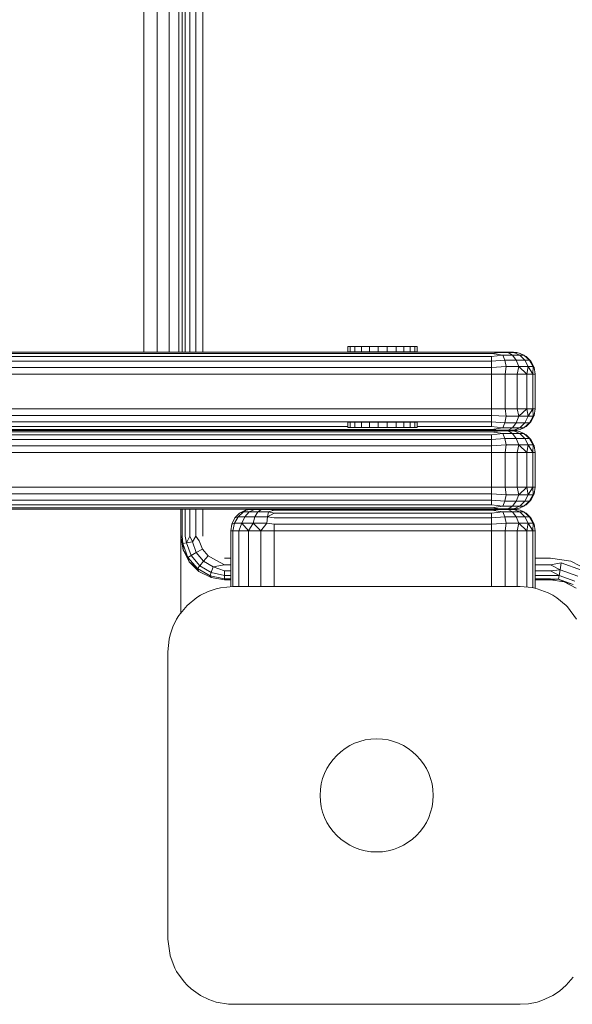
# Model space of a CAD drawing. Units: millimetres. Extents: x 1156 to 578302, y -3441 to 596964.
# Drawn here: x 4971 to 5099, y 7583 to 7810 of the extents above; entities that cross this region are included whole.
import ezdxf

# ---------------------------------------------------------------- set-up
doc = ezdxf.new("R2010")
doc.units = ezdxf.units.MM
doc.layers.add('Контур', color=7, linetype='Continuous', lineweight=15)

msp = doc.modelspace()

# ---------------------------------------------------------------- linework, layer by layer
at = {"layer": 'Контур'}
for p, q in [((4999.981, 7733.169), (4999.981, 8333.171)), ((5003.071, 7733.169), (5003.071, 8333.171)), ((5005.859, 7733.169), (5005.859, 8333.171)), ((5008.071, 7733.169), (5008.071, 8333.171)), ((5008.793, 8333.171), (5008.793, 7733.169)), ((5009.503, 8333.171), (5009.503, 7733.169)), ((5010.609, 8333.171), (5010.609, 7733.169)), ((5012.003, 8333.171), (5012.003, 7733.169)), ((5013.548, 8333.171), (5013.548, 7733.169)), ((5046.925, 7734.478), (5046.907, 7734.478)), ((5046.907, 7734.478), (5046.907, 7733.264)), ((5047.485, 7734.478), (5046.925, 7734.478)), ((5046.925, 7734.478), (5046.925, 7733.264)), ((5048.549, 7734.478), (5047.485, 7734.478)), ((5047.485, 7734.478), (5047.485, 7733.264)), ((5050.043, 7734.478), (5048.549, 7734.478)), ((5048.549, 7734.478), (5048.549, 7733.264)), ((5051.867, 7734.478), (5050.043, 7734.478)), ((5050.043, 7734.478), (5050.043, 7733.264)), ((5051.867, 7734.478), (5051.867, 7734.414)), ((5053.895, 7734.478), (5051.867, 7734.478)), ((5051.867, 7733.264), (5051.867, 7734.414)), ((5053.895, 7734.478), (5053.895, 7734.414)), ((5055.99, 7734.478), (5053.895, 7734.478)), ((5053.895, 7733.264), (5053.895, 7734.414)), ((5055.99, 7734.478), (5058.009, 7734.478)), ((5055.99, 7734.478), (5055.99, 7733.264)), ((5059.814, 7734.478), (5058.009, 7734.478)), ((5058.009, 7734.478), (5058.009, 7733.264)), ((5061.283, 7734.478), (5059.814, 7734.478)), ((5059.814, 7734.478), (5059.814, 7733.264)), ((5062.315, 7734.478), (5061.283, 7734.478)), ((5061.283, 7734.478), (5061.283, 7733.264)), ((5062.839, 7734.478), (5062.315, 7734.478)), ((5062.315, 7734.478), (5062.315, 7733.264)), ((5062.839, 7734.478), (5062.839, 7733.264)), ((5079.981, 7733.169), (4907.354, 7733.169)), ((5079.981, 7732.924), (4907.775, 7732.924)), ((5079.981, 7732.214), (4908.947, 7732.214)), ((5046.925, 7733.264), (5046.907, 7733.264)), ((5047.485, 7733.264), (5046.925, 7733.264)), ((5048.549, 7733.264), (5047.485, 7733.264)), ((5050.043, 7733.264), (5048.549, 7733.264)), ((5051.867, 7733.264), (5050.043, 7733.264)), ((5053.895, 7733.264), (5051.867, 7733.264)), ((5055.99, 7733.264), (5053.895, 7733.264)), ((5055.99, 7733.264), (5058.009, 7733.264)), ((5059.814, 7733.264), (5058.009, 7733.264)), ((5061.283, 7733.264), (5059.814, 7733.264)), ((5062.315, 7733.264), (5061.283, 7733.264)), ((5062.839, 7733.264), (5062.315, 7733.264)), ((5081.526, 7733.169), (5079.981, 7733.169)), ((5079.981, 7732.924), (5081.988, 7733.093)), ((5079.981, 7732.924), (5082.546, 7732.499)), ((5079.981, 7732.214), (5082.546, 7732.499)), ((5079.981, 7731.108), (5079.981, 7732.214)), ((5082.92, 7733.169), (5081.526, 7733.169)), ((5083.753, 7733.093), (5081.988, 7733.093)), ((5084.802, 7732.499), (5082.546, 7732.499)), ((5083.001, 7731.383), (5082.546, 7732.499)), ((5084.026, 7733.169), (5082.92, 7733.169)), ((5084.802, 7732.499), (5083.753, 7733.093)), ((5085.063, 7733.093), (5083.753, 7733.093)), ((5084.736, 7733.169), (5084.026, 7733.169)), ((5084.981, 7733.169), (5084.736, 7733.169)), ((5086.476, 7732.499), (5084.802, 7732.499)), ((5085.657, 7731.383), (5084.802, 7732.499)), ((5084.981, 7733.169), (5085.76, 7733.093)), ((5086.476, 7732.499), (5085.063, 7733.093)), ((5085.76, 7733.093), (5085.063, 7733.093)), ((5086.526, 7732.924), (5085.76, 7733.093)), ((5087.367, 7732.499), (5086.476, 7732.499)), ((5087.628, 7731.383), (5086.476, 7732.499)), ((5086.526, 7732.924), (5087.367, 7732.499)), ((5088.677, 7731.383), (5087.367, 7732.499)), ((5087.92, 7732.214), (5087.367, 7732.499)), ((5087.92, 7732.214), (5088.677, 7731.383)), ((5089.026, 7731.108), (5087.92, 7732.214)), ((5079.981, 7731.108), (4910.217, 7731.108)), ((5079.981, 7729.714), (4911.141, 7729.714)), ((5079.981, 7731.108), (5083.001, 7731.383)), ((5079.981, 7729.714), (5079.981, 7731.108)), ((5079.981, 7729.714), (5083.298, 7729.879)), ((5079.981, 7728.169), (5079.981, 7729.714)), ((5085.657, 7731.383), (5083.001, 7731.383)), ((5083.298, 7729.879), (5083.001, 7731.383)), ((5083.071, 7728.169), (5083.298, 7729.879)), ((5086.215, 7729.879), (5083.298, 7729.879)), ((5087.628, 7731.383), (5085.657, 7731.383)), ((5086.215, 7729.879), (5085.657, 7731.383)), ((5085.859, 7728.169), (5086.215, 7729.879)), ((5088.38, 7729.879), (5086.215, 7729.879)), ((5088.071, 7728.169), (5086.215, 7729.879)), ((5088.677, 7731.383), (5087.628, 7731.383)), ((5088.38, 7729.879), (5087.628, 7731.383)), ((5088.071, 7728.169), (5088.38, 7729.879)), ((5089.532, 7729.879), (5088.38, 7729.879)), ((5089.492, 7728.169), (5088.38, 7729.879)), ((5089.026, 7731.108), (5088.677, 7731.383)), ((5089.532, 7729.879), (5088.677, 7731.383)), ((5089.736, 7729.714), (5089.026, 7731.108)), ((5089.492, 7728.169), (5089.532, 7729.879)), ((5089.736, 7729.714), (5089.532, 7729.879)), ((5089.981, 7728.169), (5089.736, 7729.714)), ((5079.981, 7728.169), (4911.975, 7728.169)), ((5079.981, 7728.169), (5079.981, 7720.169)), ((5083.071, 7728.169), (5079.981, 7728.169)), ((5085.859, 7728.169), (5083.071, 7728.169)), ((5083.071, 7728.169), (5083.071, 7720.169)), ((5088.071, 7728.169), (5085.859, 7728.169)), ((5085.859, 7728.169), (5085.859, 7720.169)), ((5089.492, 7728.169), (5088.071, 7728.169)), ((5088.071, 7728.169), (5088.071, 7720.169)), ((5089.492, 7728.169), (5089.492, 7720.169)), ((5089.981, 7728.169), (5089.492, 7728.169)), ((5089.981, 7728.169), (5089.981, 7720.169)), ((4913.979, 7720.169), (5079.981, 7720.169)), ((4915.268, 7718.624), (5079.981, 7718.624)), ((5079.981, 7720.169), (5083.071, 7720.169)), ((5079.981, 7720.169), (5079.981, 7718.624)), ((5079.981, 7718.624), (5083.298, 7718.459)), ((5079.981, 7718.624), (5079.981, 7717.23)), ((5083.298, 7718.459), (5083.001, 7716.955)), ((5083.071, 7720.169), (5085.859, 7720.169)), ((5083.071, 7720.169), (5083.298, 7718.459)), ((5083.298, 7718.459), (5086.215, 7718.459)), ((5086.215, 7718.459), (5085.657, 7716.955)), ((5085.859, 7720.169), (5088.071, 7720.169)), ((5085.859, 7720.169), (5086.215, 7718.459)), ((5088.071, 7720.169), (5086.215, 7718.459)), ((5086.215, 7718.459), (5088.38, 7718.459)), ((5088.38, 7718.459), (5087.628, 7716.955)), ((5088.071, 7720.169), (5089.492, 7720.169)), ((5088.071, 7720.169), (5088.38, 7718.459)), ((5089.492, 7720.169), (5088.38, 7718.459)), ((5089.532, 7718.459), (5088.38, 7718.459)), ((5089.532, 7718.459), (5088.677, 7716.955)), ((5089.736, 7718.624), (5089.026, 7717.23)), ((5089.492, 7720.169), (5089.981, 7720.169)), ((5089.492, 7720.169), (5089.532, 7718.459)), ((5089.736, 7718.624), (5089.532, 7718.459)), ((5089.981, 7720.169), (5089.736, 7718.624)), ((5089.981, 7720.169), (5089.736, 7718.624)), ((5089.981, 7720.169), (5089.981, 7720.169)), ((4915.268, 7717.23), (5079.981, 7717.23)), ((4915.268, 7716.124), (5046.907, 7716.124)), ((5046.925, 7717.114), (5046.907, 7717.114)), ((5046.907, 7717.114), (5046.907, 7715.9)), ((5046.925, 7715.9), (5046.907, 7715.9)), ((5047.485, 7717.114), (5046.925, 7717.114)), ((5046.925, 7717.114), (5046.925, 7715.9)), ((5047.485, 7715.9), (5046.925, 7715.9)), ((5048.549, 7717.114), (5047.485, 7717.114)), ((5047.485, 7717.114), (5047.485, 7715.9)), ((5048.549, 7715.9), (5047.485, 7715.9)), ((5050.043, 7717.114), (5048.549, 7717.114)), ((5048.549, 7717.114), (5048.549, 7715.9)), ((5050.043, 7715.9), (5048.549, 7715.9)), ((5051.867, 7717.114), (5050.043, 7717.114)), ((5050.043, 7717.114), (5050.043, 7715.9)), ((5051.867, 7715.9), (5050.043, 7715.9)), ((5053.895, 7717.114), (5051.867, 7717.114)), ((5051.867, 7717.114), (5051.867, 7715.9)), ((5053.895, 7715.9), (5051.867, 7715.9)), ((5055.99, 7717.114), (5053.895, 7717.114)), ((5053.895, 7717.114), (5053.895, 7715.9)), ((5055.99, 7715.9), (5053.895, 7715.9)), ((5055.99, 7717.114), (5058.009, 7717.114)), ((5055.99, 7717.114), (5055.99, 7715.9)), ((5055.99, 7715.9), (5058.009, 7715.9)), ((5059.814, 7717.114), (5058.009, 7717.114)), ((5058.009, 7717.114), (5058.009, 7715.9)), ((5059.814, 7715.9), (5058.009, 7715.9)), ((5061.283, 7717.114), (5059.814, 7717.114)), ((5059.814, 7717.114), (5059.814, 7715.9)), ((5061.283, 7715.9), (5059.814, 7715.9)), ((5062.315, 7717.114), (5061.283, 7717.114)), ((5061.283, 7717.114), (5061.283, 7715.9)), ((5062.315, 7715.9), (5061.283, 7715.9)), ((5062.839, 7717.114), (5062.315, 7717.114)), ((5062.315, 7717.114), (5062.315, 7715.9)), ((5062.839, 7715.9), (5062.315, 7715.9)), ((5062.839, 7717.114), (5062.839, 7715.9)), ((5062.839, 7716.124), (5079.981, 7716.124)), ((5079.981, 7717.23), (5083.001, 7716.955)), ((5079.981, 7717.23), (5079.981, 7716.124)), ((5079.981, 7716.124), (5082.546, 7715.839)), ((5079.981, 7715.414), (5082.546, 7715.839)), ((5083.001, 7716.955), (5082.546, 7715.839)), ((5082.546, 7715.839), (5084.802, 7715.839)), ((5083.001, 7716.955), (5085.657, 7716.955)), ((5084.802, 7715.839), (5083.753, 7715.245)), ((5085.657, 7716.955), (5084.802, 7715.839)), ((5084.802, 7715.839), (5086.476, 7715.839)), ((5086.476, 7715.839), (5085.063, 7715.245)), ((5085.657, 7716.955), (5087.628, 7716.955)), ((5087.628, 7716.955), (5086.476, 7715.839)), ((5086.476, 7715.839), (5087.367, 7715.839)), ((5086.526, 7715.414), (5087.367, 7715.839)), ((5088.677, 7716.955), (5087.367, 7715.839)), ((5087.92, 7716.124), (5087.367, 7715.839)), ((5087.628, 7716.955), (5088.677, 7716.955)), ((5089.026, 7717.23), (5087.92, 7716.124)), ((5089.026, 7717.23), (5087.92, 7716.124)), ((5087.92, 7716.124), (5088.677, 7716.955)), ((5089.026, 7717.23), (5088.677, 7716.955)), ((5089.026, 7717.23), (5089.026, 7717.23)), ((4684.577, 7715.414), (5079.981, 7715.414)), ((4684.577, 7715.169), (5079.981, 7715.169)), ((5079.981, 7715.169), (4759.981, 7715.169)), ((4759.981, 7714.924), (5079.981, 7714.924)), ((4759.981, 7714.214), (5079.981, 7714.214)), ((5079.981, 7715.414), (5081.988, 7715.245)), ((5079.981, 7715.169), (5081.526, 7715.169)), ((5079.981, 7715.169), (5081.526, 7715.169)), ((5079.981, 7714.924), (5081.988, 7715.093)), ((5079.981, 7714.924), (5082.546, 7714.499)), ((5079.981, 7714.214), (5082.546, 7714.499)), ((5079.981, 7714.214), (5079.981, 7713.108)), ((5081.526, 7715.169), (5082.92, 7715.169)), ((5082.92, 7715.169), (5081.526, 7715.169)), ((5081.988, 7715.245), (5083.753, 7715.245)), ((5083.753, 7715.093), (5081.988, 7715.093)), ((5084.802, 7714.499), (5082.546, 7714.499)), ((5083.001, 7713.383), (5082.546, 7714.499)), ((5082.92, 7715.169), (5084.026, 7715.169)), ((5084.026, 7715.169), (5082.92, 7715.169)), ((5083.753, 7715.245), (5085.063, 7715.245)), ((5084.802, 7714.499), (5083.753, 7715.093)), ((5085.063, 7715.093), (5083.753, 7715.093)), ((5084.026, 7715.169), (5084.736, 7715.169)), ((5084.736, 7715.169), (5084.026, 7715.169)), ((5084.736, 7715.169), (5084.981, 7715.169)), ((5084.981, 7715.169), (5084.736, 7715.169)), ((5086.476, 7714.499), (5084.802, 7714.499)), ((5085.657, 7713.383), (5084.802, 7714.499)), ((5084.981, 7715.169), (5085.76, 7715.245)), ((5084.981, 7715.169), (5084.982, 7715.169)), ((5084.981, 7715.169), (5084.981, 7715.169)), ((5084.981, 7715.169), (5085.76, 7715.093)), ((5085.063, 7715.245), (5085.76, 7715.245)), ((5086.476, 7714.499), (5085.063, 7715.093)), ((5085.76, 7715.093), (5085.063, 7715.093)), ((5086.526, 7715.414), (5085.76, 7715.245)), ((5086.526, 7714.924), (5085.76, 7715.093)), ((5087.367, 7714.499), (5086.476, 7714.499)), ((5087.628, 7713.383), (5086.476, 7714.499)), ((5086.526, 7715.414), (5086.525, 7715.414)), ((5086.541, 7715.421), (5086.526, 7715.414)), ((5086.526, 7715.414), (5086.526, 7715.414)), ((5086.526, 7714.924), (5087.367, 7714.499)), ((5088.677, 7713.383), (5087.367, 7714.499)), ((5087.92, 7714.214), (5087.367, 7714.499)), ((5087.92, 7714.214), (5088.677, 7713.383)), ((5089.026, 7713.108), (5087.92, 7714.214)), ((4759.981, 7713.108), (5079.981, 7713.108)), ((4759.981, 7711.714), (5079.981, 7711.714)), ((5079.981, 7713.108), (5083.001, 7713.383)), ((5079.981, 7713.108), (5079.981, 7711.714)), ((5079.981, 7711.714), (5083.298, 7711.879)), ((5079.981, 7710.169), (5079.981, 7711.714)), ((5085.657, 7713.383), (5083.001, 7713.383)), ((5083.298, 7711.879), (5083.001, 7713.383)), ((5083.071, 7710.169), (5083.298, 7711.879)), ((5086.215, 7711.879), (5083.298, 7711.879)), ((5087.628, 7713.383), (5085.657, 7713.383)), ((5086.215, 7711.879), (5085.657, 7713.383)), ((5085.859, 7710.169), (5086.215, 7711.879)), ((5088.38, 7711.879), (5086.215, 7711.879)), ((5088.071, 7710.169), (5086.215, 7711.879)), ((5088.677, 7713.383), (5087.628, 7713.383)), ((5088.38, 7711.879), (5087.628, 7713.383)), ((5088.071, 7710.169), (5088.38, 7711.879)), ((5089.532, 7711.879), (5088.38, 7711.879)), ((5089.492, 7710.169), (5088.38, 7711.879)), ((5089.026, 7713.108), (5088.677, 7713.383)), ((5089.532, 7711.879), (5088.677, 7713.383)), ((5089.736, 7711.714), (5089.026, 7713.108)), ((5089.492, 7710.169), (5089.532, 7711.879)), ((5089.736, 7711.714), (5089.532, 7711.879)), ((5089.981, 7710.169), (5089.736, 7711.714)), ((4759.981, 7710.169), (5079.981, 7710.169)), ((5079.981, 7710.169), (5083.071, 7710.169)), ((5079.981, 7710.169), (5079.981, 7702.169)), ((5083.071, 7710.169), (5085.859, 7710.169)), ((5083.071, 7710.169), (5083.071, 7702.169)), ((5085.859, 7710.169), (5088.071, 7710.169)), ((5085.859, 7710.169), (5085.859, 7702.169)), ((5088.071, 7710.169), (5089.492, 7710.169)), ((5088.071, 7710.169), (5088.071, 7702.169)), ((5089.492, 7710.169), (5089.981, 7710.169)), ((5089.492, 7710.169), (5089.492, 7702.169)), ((5089.981, 7710.169), (5089.981, 7702.169)), ((4759.981, 7702.169), (5079.981, 7702.169)), ((5079.981, 7700.624), (4759.981, 7700.624)), ((5079.981, 7702.169), (5083.071, 7702.169)), ((5079.981, 7702.169), (5079.981, 7700.624)), ((5079.981, 7700.624), (5083.298, 7700.459)), ((5079.981, 7700.624), (5079.981, 7699.23)), ((5083.298, 7700.459), (5083.001, 7698.955)), ((5083.071, 7702.169), (5083.298, 7700.459)), ((5085.859, 7702.169), (5083.071, 7702.169)), ((5083.298, 7700.459), (5086.215, 7700.459)), ((5086.215, 7700.459), (5085.657, 7698.955)), ((5085.859, 7702.169), (5086.215, 7700.459)), ((5088.071, 7702.169), (5085.859, 7702.169)), ((5088.071, 7702.169), (5086.215, 7700.459)), ((5086.215, 7700.459), (5088.38, 7700.459)), ((5088.38, 7700.459), (5087.628, 7698.955)), ((5088.071, 7702.169), (5088.38, 7700.459)), ((5089.492, 7702.169), (5088.071, 7702.169)), ((5089.492, 7702.169), (5088.38, 7700.459)), ((5089.532, 7700.459), (5088.38, 7700.459)), ((5089.532, 7700.459), (5088.677, 7698.955)), ((5089.026, 7699.23), (5089.736, 7700.624)), ((5089.492, 7702.169), (5089.532, 7700.459)), ((5089.981, 7702.169), (5089.492, 7702.169)), ((5089.736, 7700.624), (5089.532, 7700.459)), ((5089.981, 7702.169), (5089.736, 7700.624)), ((5089.981, 7702.169), (5089.736, 7700.624)), ((5089.736, 7700.624), (5089.736, 7700.624)), ((5089.981, 7702.169), (5089.981, 7702.169)), ((5079.981, 7699.23), (4759.981, 7699.23)), ((5079.981, 7698.124), (4759.981, 7698.124)), ((5079.981, 7699.23), (5083.001, 7698.955)), ((5079.981, 7699.23), (5079.981, 7698.124)), ((5079.981, 7698.124), (5082.546, 7697.839)), ((5079.981, 7697.414), (5082.546, 7697.839)), ((5083.001, 7698.955), (5082.546, 7697.839)), ((5082.546, 7697.839), (5084.802, 7697.839)), ((5083.001, 7698.955), (5085.657, 7698.955)), ((5084.802, 7697.839), (5083.753, 7697.245)), ((5085.657, 7698.955), (5084.802, 7697.839)), ((5084.802, 7697.839), (5086.476, 7697.839)), ((5086.476, 7697.839), (5085.063, 7697.245)), ((5085.657, 7698.955), (5087.628, 7698.955)), ((5087.628, 7698.955), (5086.476, 7697.839)), ((5086.476, 7697.839), (5087.367, 7697.839)), ((5086.526, 7697.414), (5087.367, 7697.839)), ((5088.677, 7698.955), (5087.367, 7697.839)), ((5087.92, 7698.124), (5087.367, 7697.839)), ((5087.628, 7698.955), (5088.677, 7698.955)), ((5087.871, 7698.098), (5087.92, 7698.124)), ((5087.92, 7698.124), (5089.026, 7699.23)), ((5087.92, 7698.124), (5088.677, 7698.955)), ((5087.92, 7698.124), (5087.92, 7698.124)), ((5089.026, 7699.23), (5088.677, 7698.955)), ((5089.026, 7699.23), (5089.026, 7699.23)), ((5079.981, 7697.414), (4759.981, 7697.414)), ((4759.981, 7697.169), (5079.981, 7697.169)), ((5005.471, 7697.169), (4959.373, 7697.169)), ((5006.891, 7697.169), (5005.471, 7697.169)), ((5009.103, 7697.169), (5006.891, 7697.169)), ((5008.548, 7695.911), (5008.548, 7697.169)), ((5008.548, 7697.169), (5008.548, 7697.169)), ((5008.548, 7697.169), (5008.548, 7697.169)), ((5008.548, 7690.912), (5008.548, 7697.169)), ((5008.548, 7697.169), (5008.548, 7697.169)), ((5008.548, 7697.169), (5008.548, 7697.169)), ((5008.548, 7673.292), (5008.548, 7695.911)), ((5008.793, 7697.169), (5008.793, 7697.169)), ((5008.793, 7697.169), (5008.793, 7697.169)), ((5008.793, 7697.169), (5008.793, 7690.912)), ((5009.103, 7697.169), (5024.98, 7697.169)), ((5009.503, 7697.169), (5009.503, 7697.169)), ((5009.503, 7697.169), (5009.503, 7697.169)), ((5009.503, 7697.169), (5009.503, 7690.912)), ((5010.609, 7697.169), (5010.609, 7697.169)), ((5010.609, 7697.169), (5010.609, 7697.169)), ((5010.609, 7697.169), (5010.609, 7690.912)), ((5012.003, 7697.169), (5012.003, 7697.169)), ((5012.003, 7697.169), (5012.003, 7697.169)), ((5012.003, 7697.169), (5012.003, 7690.912)), ((5013.548, 7697.169), (5013.548, 7697.169)), ((5013.548, 7697.169), (5013.548, 7697.169)), ((5013.548, 7697.169), (5013.548, 7690.912)), ((5020.936, 7695.108), (5022.042, 7696.214)), ((5021.683, 7695.383), (5022.933, 7696.499)), ((5022.042, 7696.214), (5023.436, 7696.924)), ((5022.042, 7696.214), (5022.933, 7696.499)), ((5022.093, 7696.24), (5022.595, 7696.499)), ((5023.36, 7696.885), (5022.595, 7696.499)), ((5023.436, 7696.924), (5022.933, 7696.499)), ((5024.236, 7696.499), (5022.933, 7696.499)), ((5023.217, 7695.383), (5024.236, 7696.499)), ((5023.436, 7696.924), (5024.467, 7697.093)), ((5023.442, 7696.925), (5024.202, 7697.093)), ((5024.976, 7697.168), (5024.202, 7697.093)), ((5024.236, 7696.499), (5025.486, 7697.093)), ((5026.231, 7696.499), (5024.236, 7696.499)), ((5024.981, 7697.169), (5024.467, 7697.093)), ((5025.486, 7697.093), (5024.467, 7697.093)), ((5027.047, 7697.093), (5025.486, 7697.093)), ((5025.566, 7695.383), (5026.231, 7696.499)), ((5026.231, 7696.499), (5027.047, 7697.093)), ((5028.679, 7696.499), (5026.231, 7696.499)), ((5028.962, 7697.093), (5027.047, 7697.093)), ((5028.448, 7695.383), (5028.679, 7696.499)), ((5029.981, 7696.214), (5028.448, 7695.383)), ((5029.981, 7696.924), (5028.679, 7696.499)), ((5029.981, 7696.214), (5028.679, 7696.499)), ((5029.981, 7696.924), (5028.962, 7697.093)), ((5079.981, 7697.169), (5029.981, 7697.169)), ((5029.981, 7696.924), (5079.981, 7696.924)), ((5029.981, 7696.214), (5079.981, 7696.214)), ((5079.981, 7697.414), (5081.988, 7697.245)), ((5079.981, 7697.169), (5081.526, 7697.169)), ((5079.981, 7697.169), (5081.526, 7697.169)), ((5079.981, 7696.924), (5081.988, 7697.093)), ((5079.981, 7696.924), (5082.546, 7696.499)), ((5079.981, 7696.214), (5082.546, 7696.499)), ((5079.981, 7696.214), (5079.981, 7695.108)), ((5082.92, 7697.169), (5081.526, 7697.169)), ((5081.526, 7697.169), (5082.92, 7697.169)), ((5081.988, 7697.245), (5083.753, 7697.245)), ((5083.753, 7697.093), (5081.988, 7697.093)), ((5084.802, 7696.499), (5082.546, 7696.499)), ((5083.001, 7695.383), (5082.546, 7696.499)), ((5084.026, 7697.169), (5082.92, 7697.169)), ((5082.92, 7697.169), (5084.026, 7697.169)), ((5083.753, 7697.245), (5085.063, 7697.245)), ((5084.802, 7696.499), (5083.753, 7697.093)), ((5085.063, 7697.093), (5083.753, 7697.093)), ((5084.736, 7697.169), (5084.026, 7697.169)), ((5084.026, 7697.169), (5084.736, 7697.169)), ((5084.981, 7697.169), (5084.736, 7697.169)), ((5084.736, 7697.169), (5084.981, 7697.169)), ((5086.476, 7696.499), (5084.802, 7696.499)), ((5085.657, 7695.383), (5084.802, 7696.499)), ((5084.981, 7697.169), (5085.76, 7697.245)), ((5084.981, 7697.169), (5085.76, 7697.093)), ((5084.982, 7697.169), (5084.986, 7697.169)), ((5085.063, 7697.245), (5085.76, 7697.245)), ((5086.476, 7696.499), (5085.063, 7697.093)), ((5085.76, 7697.093), (5085.063, 7697.093)), ((5086.526, 7697.414), (5085.76, 7697.245)), ((5086.526, 7696.924), (5085.76, 7697.093)), ((5087.367, 7696.499), (5086.476, 7696.499)), ((5087.628, 7695.383), (5086.476, 7696.499)), ((5086.526, 7697.413), (5086.521, 7697.413)), ((5086.526, 7697.413), (5086.601, 7697.452)), ((5086.526, 7697.413), (5086.526, 7697.414)), ((5086.526, 7696.924), (5087.367, 7696.499)), ((5088.677, 7695.383), (5087.367, 7696.499)), ((5087.92, 7696.214), (5087.367, 7696.499)), ((5087.92, 7696.214), (5088.677, 7695.383)), ((5089.026, 7695.108), (5087.92, 7696.214)), ((5019.981, 7692.169), (5020.226, 7693.714)), ((5020.226, 7693.714), (5020.936, 7695.108)), ((5020.226, 7693.714), (5020.868, 7693.879)), ((5020.471, 7692.169), (5020.868, 7693.879)), ((5020.868, 7693.879), (5021.683, 7695.383)), ((5022.552, 7693.879), (5020.868, 7693.879)), ((5020.936, 7695.108), (5021.683, 7695.383)), ((5023.217, 7695.383), (5021.683, 7695.383)), ((5021.891, 7692.169), (5022.552, 7693.879)), ((5022.552, 7693.879), (5023.217, 7695.383)), ((5025.132, 7693.879), (5022.552, 7693.879)), ((5024.103, 7692.169), (5022.552, 7693.879)), ((5025.566, 7695.383), (5023.217, 7695.383)), ((5024.103, 7692.169), (5025.132, 7693.879)), ((5025.132, 7693.879), (5025.566, 7695.383)), ((5028.297, 7693.879), (5025.132, 7693.879)), ((5026.891, 7692.169), (5025.132, 7693.879)), ((5028.448, 7695.383), (5025.566, 7695.383)), ((5026.891, 7692.169), (5028.297, 7693.879)), ((5028.297, 7693.879), (5028.448, 7695.383)), ((5029.981, 7693.714), (5028.297, 7693.879)), ((5029.981, 7695.108), (5028.448, 7695.383)), ((5029.981, 7695.108), (5079.981, 7695.108)), ((5029.981, 7692.169), (5029.981, 7693.714)), ((5029.981, 7693.714), (5079.981, 7693.714)), ((5079.981, 7695.108), (5083.001, 7695.383)), ((5079.981, 7695.108), (5079.981, 7693.714)), ((5079.981, 7693.714), (5083.298, 7693.879)), ((5079.981, 7692.169), (5079.981, 7693.714)), ((5085.657, 7695.383), (5083.001, 7695.383)), ((5083.298, 7693.879), (5083.001, 7695.383)), ((5083.071, 7692.169), (5083.298, 7693.879)), ((5086.215, 7693.879), (5083.298, 7693.879)), ((5087.628, 7695.383), (5085.657, 7695.383)), ((5086.215, 7693.879), (5085.657, 7695.383)), ((5085.859, 7692.169), (5086.215, 7693.879)), ((5088.38, 7693.879), (5086.215, 7693.879)), ((5088.071, 7692.169), (5086.215, 7693.879)), ((5088.677, 7695.383), (5087.628, 7695.383)), ((5088.38, 7693.879), (5087.628, 7695.383)), ((5088.071, 7692.169), (5088.38, 7693.879)), ((5089.532, 7693.879), (5088.38, 7693.879)), ((5089.492, 7692.169), (5088.38, 7693.879)), ((5089.026, 7695.108), (5088.677, 7695.383)), ((5089.532, 7693.879), (5088.677, 7695.383)), ((5089.736, 7693.714), (5089.026, 7695.108)), ((5089.492, 7692.169), (5089.532, 7693.879)), ((5089.736, 7693.714), (5089.532, 7693.879)), ((5089.981, 7692.169), (5089.736, 7693.714)), ((5019.981, 7692.169), (5020.471, 7692.169)), ((5019.981, 7692.169), (5019.981, 7679.323)), ((5020.471, 7692.169), (5021.891, 7692.169)), ((5020.471, 7692.169), (5020.471, 7679.371)), ((5021.891, 7692.169), (5024.103, 7692.169)), ((5021.891, 7692.169), (5021.891, 7679.378)), ((5024.103, 7692.169), (5026.891, 7692.169)), ((5024.103, 7692.169), (5024.103, 7679.378)), ((5026.891, 7692.169), (5029.981, 7692.169)), ((5026.891, 7692.169), (5026.891, 7679.378)), ((5029.981, 7692.169), (5079.981, 7692.169)), ((5029.981, 7692.169), (5029.981, 7679.378)), ((5079.981, 7692.169), (5083.071, 7692.169)), ((5079.981, 7692.169), (5079.981, 7679.378)), ((5083.071, 7692.169), (5085.859, 7692.169)), ((5083.071, 7692.169), (5083.071, 7679.378)), ((5085.859, 7692.169), (5088.071, 7692.169)), ((5085.859, 7692.169), (5085.859, 7679.378)), ((5088.071, 7692.169), (5089.492, 7692.169)), ((5088.071, 7692.169), (5088.071, 7679.237)), ((5089.492, 7692.169), (5089.981, 7692.169)), ((5089.492, 7692.169), (5089.492, 7679.081)), ((5089.981, 7692.169), (5089.981, 7678.969)), ((5009.038, 7687.821), (5008.548, 7690.912)), ((5008.548, 7690.912), (5008.793, 7690.912)), ((5008.793, 7690.912), (5008.997, 7689.227)), ((5008.997, 7689.227), (5009.852, 7689.378)), ((5008.997, 7689.227), (5010.149, 7686.062)), ((5009.038, 7687.821), (5008.997, 7689.227)), ((5009.503, 7690.912), (5009.852, 7689.378)), ((5010.609, 7690.912), (5009.852, 7689.378)), ((5009.852, 7689.378), (5011.162, 7689.609)), ((5009.852, 7689.378), (5010.901, 7686.497)), ((5010.609, 7690.912), (5011.162, 7689.609)), ((5012.003, 7690.912), (5011.162, 7689.609)), ((5011.162, 7689.609), (5012.053, 7687.162)), ((5012.003, 7690.912), (5012.769, 7689.893)), ((5012.769, 7689.893), (5013.466, 7687.977)), ((5009.038, 7687.821), (5010.149, 7686.062)), ((5010.458, 7685.034), (5009.038, 7687.821)), ((5010.149, 7686.062), (5010.901, 7686.497)), ((5010.901, 7686.497), (5012.053, 7687.162)), ((5010.901, 7686.497), (5012.872, 7684.147)), ((5012.053, 7687.162), (5013.466, 7687.977)), ((5012.053, 7687.162), (5013.727, 7685.166)), ((5013.466, 7687.977), (5014.776, 7686.416)), ((5010.149, 7686.062), (5012.314, 7683.482)), ((5010.458, 7685.034), (5010.149, 7686.062)), ((5010.458, 7685.034), (5012.314, 7683.482)), ((5012.67, 7682.821), (5010.458, 7685.034)), ((5012.872, 7684.147), (5013.727, 7685.166)), ((5013.727, 7685.166), (5014.776, 7686.416)), ((5013.727, 7685.166), (5015.983, 7683.864)), ((5014.776, 7686.416), (5016.541, 7685.397)), ((5018.548, 7684.367), (5015.983, 7683.864)), ((5018.548, 7684.367), (5016.541, 7685.397)), ((5018.548, 7685.912), (5019.981, 7685.912)), ((5018.548, 7684.367), (5019.981, 7684.367)), ((5089.981, 7685.912), (5093.548, 7685.912)), ((5089.981, 7684.367), (5093.548, 7684.367)), ((5093.548, 7685.912), (5098.183, 7685.177)), ((5093.548, 7684.367), (5096.002, 7684.829)), ((5093.548, 7684.367), (5095.719, 7683.222)), ((5095.719, 7683.222), (5096.002, 7684.829)), ((5096.002, 7684.829), (5100.614, 7683.15)), ((5098.183, 7685.177), (5102.365, 7683.047)), ((5012.314, 7683.482), (5012.872, 7684.147)), ((5012.314, 7683.482), (5015.231, 7681.798)), ((5012.67, 7682.821), (5012.314, 7683.482)), ((5015.458, 7681.401), (5012.67, 7682.821)), ((5012.872, 7684.147), (5015.528, 7682.614)), ((5015.231, 7681.798), (5015.528, 7682.614)), ((5015.528, 7682.614), (5015.983, 7683.864)), ((5018.548, 7681.867), (5015.528, 7682.614)), ((5018.548, 7682.973), (5015.983, 7683.864)), ((5018.548, 7682.973), (5019.981, 7682.973)), ((5018.548, 7681.867), (5018.548, 7682.973)), ((5089.981, 7682.973), (5093.548, 7682.973)), ((5093.548, 7682.973), (5095.719, 7683.222)), ((5093.548, 7682.973), (5095.488, 7681.912)), ((5093.548, 7681.867), (5095.488, 7681.912)), ((5095.337, 7681.057), (5095.488, 7681.912)), ((5095.488, 7681.912), (5095.719, 7683.222)), ((5095.488, 7681.912), (5099.133, 7680.585)), ((5095.719, 7683.222), (5099.798, 7681.737)), ((5018.548, 7681.156), (5015.231, 7681.798)), ((5015.458, 7681.401), (5015.231, 7681.798)), ((5018.548, 7680.912), (5015.458, 7681.401)), ((5018.548, 7681.867), (5019.981, 7681.867)), ((5018.548, 7681.156), (5018.548, 7681.867)), ((5018.548, 7681.156), (5019.981, 7681.156)), ((5018.548, 7680.912), (5018.548, 7681.156)), ((5019.981, 7680.912), (5018.548, 7680.912)), ((5089.981, 7681.867), (5093.548, 7681.867)), ((5089.981, 7681.156), (5093.548, 7681.156)), ((5093.548, 7680.912), (5089.981, 7680.912)), ((5093.548, 7681.156), (5095.337, 7681.057)), ((5093.548, 7680.912), (5095.337, 7681.057)), ((5096.638, 7680.422), (5093.548, 7680.912)), ((5095.337, 7681.057), (5098.699, 7679.833)), ((5096.638, 7680.422), (5095.337, 7681.057)), ((5096.638, 7680.422), (5098.699, 7679.833)), ((5099.426, 7679.002), (5096.638, 7680.422)), ((5014.821, 7678.244), (5013.043, 7677.369)), ((5014.821, 7678.244), (5016.66, 7678.867)), ((5017.633, 7679.093), (5016.66, 7678.867)), ((5017.633, 7679.093), (5020.543, 7679.378)), ((5020.543, 7679.378), (5052.393, 7679.378)), ((5052.393, 7679.378), (5086.543, 7679.378)), ((5086.543, 7679.378), (5089.308, 7679.123)), ((5089.308, 7679.123), (5090.425, 7678.867)), ((5092.977, 7677.925), (5090.425, 7678.867)), ((5092.977, 7677.925), (5094.043, 7677.369)), ((5012.22, 7676.858), (5009.936, 7674.985)), ((5012.22, 7676.858), (5013.043, 7677.369)), ((5095.015, 7676.757), (5094.043, 7677.369)), ((5095.015, 7676.757), (5097.149, 7674.985)), ((5008.063, 7672.701), (5009.936, 7674.985)), ((5097.444, 7674.681), (5097.149, 7674.985)), ((5097.444, 7674.681), (5099.533, 7671.878)), ((5006.677, 7670.099), (5007.552, 7671.878)), ((5008.063, 7672.701), (5007.552, 7671.878)), ((5006.677, 7670.099), (5006.054, 7668.26)), ((5005.543, 7664.378), (5005.828, 7667.288)), ((5005.828, 7667.288), (5006.054, 7668.26)), ((5005.543, 7638.009), (5005.543, 7664.378)), ((5005.543, 7598.378), (5005.543, 7638.009)), ((5006.029, 7594.591), (5005.543, 7598.378)), ((5006.029, 7594.591), (5006.054, 7594.496)), ((5007.11, 7591.697), (5006.054, 7594.496)), ((5007.11, 7591.697), (5007.552, 7590.878)), ((5009.247, 7588.515), (5007.552, 7590.878)), ((5098.706, 7589.601), (5097.149, 7587.772)), ((5009.247, 7588.515), (5009.936, 7587.772)), ((5010.873, 7586.913), (5009.936, 7587.772)), ((5010.873, 7586.913), (5013.043, 7585.388)), ((5095.58, 7586.409), (5097.149, 7587.772)), ((5014.939, 7584.464), (5013.043, 7585.388)), ((5091.551, 7584.238), (5094.043, 7585.388)), ((5095.58, 7586.409), (5094.043, 7585.388)), ((5014.939, 7584.464), (5016.66, 7583.889)), ((5019.497, 7583.414), (5016.66, 7583.889)), ((5020.543, 7583.378), (5019.497, 7583.414)), ((5054.751, 7583.378), (5020.543, 7583.378)), ((5054.751, 7583.378), (5086.543, 7583.378)), ((5086.543, 7583.378), (5088.457, 7583.503)), ((5088.457, 7583.503), (5090.425, 7583.889)), ((5091.551, 7584.238), (5090.425, 7583.889))]:
    msp.add_line(p, q, dxfattribs=at)
at = {"layer": 'Контур', "ltscale": 600}
msp.add_circle((5053.543, 7631.378), 13, dxfattribs=at)

doc.saveas('drawing.dxf')
